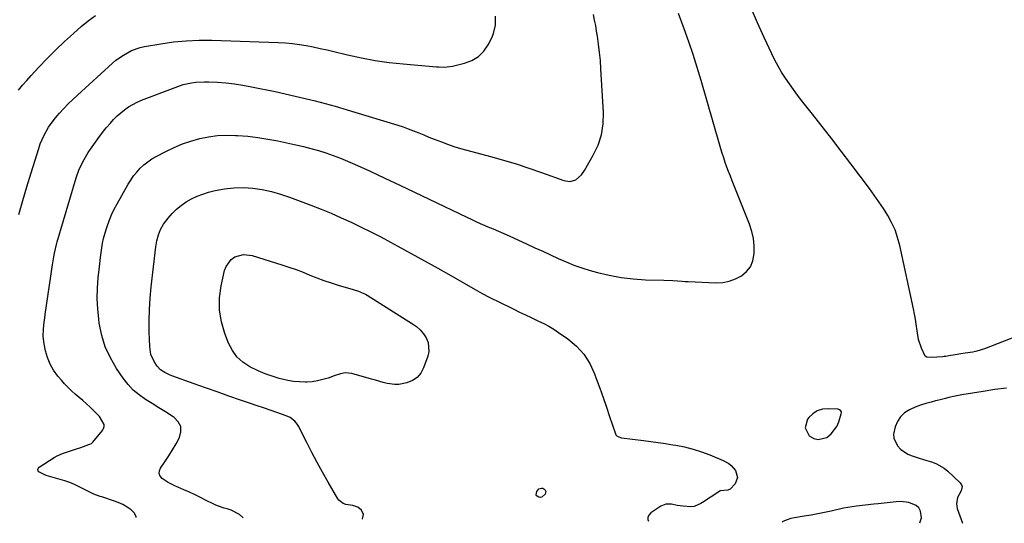
# Model space of a CAD drawing. Units: inches. Extents: x 1910645 to 1915994, y 411385 to 416673.
# Drawn here: x 1911094 to 1911610, y 411415 to 411679 of the extents above; entities that cross this region are included whole.
import ezdxf

# ---------------------------------------------------------------- set-up
doc = ezdxf.new("R2010")
doc.units = ezdxf.units.IN
doc.header["$MEASUREMENT"] = 0
for name, color, linetype in [('1', 7, 'Continuous'), ('7', 7, 'Continuous'), ('8', 7, 'Continuous')]:
    doc.layers.add(name, color=color, linetype=linetype)

msp = doc.modelspace()

# ---------------------------------------------------------------- linework, layer by layer
at = {"layer": '1', "color": 18}
for points in [[(1911524.07, 411474.77, 1664), (1911523.69, 411474.93, 1664), (1911523.26, 411475.01, 1664), (1911517.96, 411475.28, 1664), (1911515.05, 411474.98, 1664), (1911512.36, 411474.2, 1664), (1911510.01, 411472.68, 1664), (1911507.89, 411470.67, 1664), (1911507.2, 411469.79, 1664), (1911505.9, 411465.29, 1664), (1911508.07, 411461.14, 1664), (1911510.54, 411459.7, 1664), (1911512.76, 411459.1, 1664), (1911517.35, 411460.3, 1664), (1911519.64, 411462.11, 1664), (1911522.63, 411466.06, 1664), (1911523.64, 411468.4, 1664), (1911524.92, 411472.53, 1664), (1911524.99, 411473.39, 1664), (1911524.69, 411474.19, 1664), (1911524.07, 411474.77, 1664)], [(1911566.12, 411415.44, 1664), (1911566.99, 411418.18, 1664), (1911566.42, 411421.67, 1664), (1911565.56, 411423.36, 1664), (1911564.16, 411424.64, 1664), (1911560.25, 411426.22, 1664), (1911555.89, 411426.69, 1664), (1911553.67, 411426.59, 1664), (1911544.25, 411425.51, 1664), (1911541.96, 411425.25, 1664), (1911537.39, 411424.79, 1664), (1911532.81, 411424.33, 1664), (1911528.28, 411423.62, 1664), (1911526.03, 411423.16, 1664), (1911519.64, 411421.71, 1664), (1911516.12, 411420.95, 1664), (1911512.6, 411420.24, 1664), (1911509.06, 411419.59, 1664), (1911505.51, 411419, 1664), (1911500.41, 411418.19, 1664), (1911498.42, 411417.77, 1664), (1911496.49, 411417.14, 1664), (1911494.29, 411416.28, 1664), (1911493.91, 411415.94, 1664)]]:
    msp.add_polyline3d(points, dxfattribs=at)
at = {"layer": '7', "color": 18}
for points in [[(1911627.72, 411517.42, 1666), (1911599.99, 411506.73, 1666), (1911595.96, 411505.43, 1666), (1911593.89, 411504.97, 1666), (1911589.92, 411504.33, 1666), (1911587.59, 411503.99, 1666), (1911584.6, 411503.56, 1666), (1911581.33, 411502.97, 1666), (1911579.7, 411502.68, 1666), (1911578.88, 411502.58, 1666), (1911578.05, 411502.5, 1666), (1911572.06, 411502.06, 1666), (1911569.8, 411502.32, 1666), (1911568.87, 411502.85, 1666), (1911566.93, 411507.04, 1666), (1911565.48, 411511.5, 1666), (1911564.64, 411516.11, 1666), (1911564.22, 411519.52, 1666), (1911563.82, 411522.21, 1666), (1911563.34, 411524.88, 1666), (1911562.81, 411527.54, 1666), (1911555.59, 411560.8, 1666), (1911554.47, 411564.91, 1666), (1911553.1, 411568.92, 1666), (1911551.32, 411572.77, 1666), (1911549.28, 411576.51, 1666), (1911546.99, 411580.14, 1666), (1911544.63, 411583.72, 1666), (1911542.17, 411587.23, 1666), (1911539.63, 411590.69, 1666), (1911529.87, 411603.64, 1666), (1911524.92, 411610.16, 1666), (1911519.94, 411616.65, 1666), (1911514.92, 411623.1, 1666), (1911509.86, 411629.53, 1666), (1911504.25, 411636.6, 1666), (1911502.01, 411639.5, 1666), (1911499.81, 411642.44, 1666), (1911497.69, 411645.42, 1666), (1911495.6, 411648.43, 1666), (1911493.63, 411651.52, 1666), (1911491.77, 411654.66, 1666), (1911490.06, 411657.89, 1666), (1911488.45, 411661.18, 1666), (1911484.51, 411669.79, 1666), (1911481.07, 411677.45, 1666), (1911477.71, 411685.15, 1666)], [(1911093.46, 411642.17, 1658), (1911095.64, 411644.76, 1658), (1911097.87, 411647.29, 1658), (1911100.14, 411649.8, 1658), (1911104.19, 411654.18, 1658), (1911108.58, 411658.77, 1658), (1911113.06, 411663.28, 1658), (1911117.68, 411667.64, 1658), (1911122.39, 411671.91, 1658), (1911126.47, 411675.48, 1658), (1911130.13, 411678.47, 1658), (1911133.92, 411681.28, 1658)], [(1911155.25, 411418.3, 1662), (1911155.21, 411418.82, 1662), (1911154.22, 411420.68, 1662), (1911152.68, 411422.37, 1662), (1911150.49, 411423.78, 1662), (1911148.23, 411425.05, 1662), (1911145.87, 411426.11, 1662), (1911143.43, 411427.03, 1662), (1911137.21, 411429.06, 1662), (1911136.33, 411429.36, 1662), (1911132.96, 411430.61, 1662), (1911131.01, 411431.51, 1662), (1911129.58, 411432.26, 1662), (1911125.27, 411434.41, 1662), (1911122.84, 411435.53, 1662), (1911120.38, 411436.57, 1662), (1911117.87, 411437.46, 1662), (1911115.32, 411438.26, 1662), (1911108.13, 411440.3, 1662), (1911104.26, 411442.16, 1662), (1911103.82, 411442.79, 1662), (1911103.64, 411443.4, 1662), (1911103.85, 411444.01, 1662), (1911104.32, 411444.61, 1662), (1911112.19, 411449.69, 1662), (1911113.89, 411450.66, 1662), (1911116.6, 411451.8, 1662), (1911121.29, 411453.37, 1662), (1911122.92, 411453.9, 1662), (1911126.16, 411455, 1662), (1911130.43, 411456.49, 1662), (1911131.01, 411456.72, 1662), (1911131.83, 411457.14, 1662), (1911132.31, 411457.52, 1662), (1911132.52, 411457.74, 1662), (1911137.59, 411463.95, 1662), (1911138.14, 411464.96, 1662), (1911138.44, 411465.99, 1662), (1911138.38, 411467.06, 1662), (1911135.98, 411471.25, 1662), (1911135.12, 411472.16, 1662), (1911131.05, 411476.04, 1662), (1911129.16, 411477.8, 1662), (1911127.25, 411479.54, 1662), (1911125.31, 411481.25, 1662), (1911123.34, 411482.92, 1662), (1911121.4, 411484.63, 1662), (1911119.52, 411486.4, 1662), (1911117.74, 411488.26, 1662), (1911116.02, 411490.18, 1662), (1911114.13, 411492.4, 1662), (1911111.94, 411495.42, 1662), (1911110.09, 411498.61, 1662), (1911108.74, 411502.04, 1662), (1911107.73, 411505.63, 1662), (1911107.01, 411509.27, 1662), (1911106.54, 411513.09, 1662), (1911106.64, 411516.93, 1662), (1911107.08, 411520.78, 1662), (1911107.33, 411522.7, 1662), (1911107.6, 411524.62, 1662), (1911111.39, 411550.71, 1662), (1911111.86, 411553.75, 1662), (1911112.41, 411556.78, 1662), (1911113.45, 411561.26, 1662), (1911113.87, 411562.74, 1662), (1911123.86, 411596.22, 1662), (1911125.24, 411600.2, 1662), (1911126.06, 411602.14, 1662), (1911127.93, 411605.92, 1662), (1911130.1, 411609.53, 1662), (1911131.28, 411611.28, 1662), (1911133.94, 411614.98, 1662), (1911135.99, 411617.81, 1662), (1911138.83, 411621.5, 1662), (1911139.58, 411622.4, 1662), (1911141.7, 411624.93, 1662), (1911143.42, 411626.83, 1662), (1911145.22, 411628.64, 1662), (1911147.15, 411630.33, 1662), (1911149.16, 411631.92, 1662), (1911151.27, 411633.36, 1662), (1911153.46, 411634.68, 1662), (1911155.74, 411635.82, 1662), (1911158.09, 411636.84, 1662), (1911175.67, 411643.63, 1662), (1911179.94, 411645.04, 1662), (1911184.33, 411646.02, 1662), (1911186.56, 411646.33, 1662), (1911191.04, 411646.59, 1662), (1911193.29, 411646.54, 1662), (1911197.81, 411646.29, 1662), (1911202.3, 411645.94, 1662), (1911206.78, 411645.46, 1662), (1911211.24, 411644.78, 1662), (1911215.67, 411643.97, 1662), (1911228.03, 411641.42, 1662), (1911238.6, 411639.08, 1662), (1911249.11, 411636.55, 1662), (1911259.55, 411633.72, 1662), (1911269.94, 411630.69, 1662), (1911292.36, 411623.81, 1662), (1911295.14, 411622.91, 1662), (1911297.91, 411621.95, 1662), (1911300.64, 411620.91, 1662), (1911303.35, 411619.81, 1662), (1911306.05, 411618.68, 1662), (1911308.76, 411617.57, 1662), (1911311.48, 411616.49, 1662), (1911315.27, 411615.03, 1662), (1911318.55, 411613.83, 1662), (1911321.86, 411612.71, 1662), (1911325.2, 411611.68, 1662), (1911328.56, 411610.73, 1662), (1911340.99, 411607.41, 1662), (1911347.76, 411605.51, 1662), (1911354.49, 411603.5, 1662), (1911361.17, 411601.33, 1662), (1911367.82, 411599.04, 1662), (1911379.51, 411594.87, 1662), (1911380.3, 411594.63, 1662), (1911382.73, 411594.28, 1662), (1911385.71, 411595.26, 1662), (1911388.68, 411597.87, 1662), (1911390.31, 411600.14, 1662), (1911394.9, 411608.06, 1662), (1911397.38, 411613.37, 1662), (1911399.21, 411618.84, 1662), (1911400.05, 411624.54, 1662), (1911400.23, 411630.4, 1662), (1911398.93, 411653.41, 1662), (1911398.62, 411657.69, 1662), (1911398.22, 411661.96, 1662), (1911397.7, 411666.21, 1662), (1911397.09, 411670.45, 1662), (1911396.67, 411673.08, 1662), (1911396.16, 411675.99, 1662), (1911395.59, 411678.9, 1662), (1911394.94, 411681.78, 1662)], [(1911211.34, 411417.91, 1664), (1911211.12, 411418.24, 1664), (1911209.36, 411419.8, 1664), (1911205.13, 411422.14, 1664), (1911202.98, 411422.83, 1664), (1911201.33, 411423.28, 1664), (1911197.83, 411424.42, 1664), (1911196.73, 411424.89, 1664), (1911195.64, 411425.41, 1664), (1911191.97, 411427.28, 1664), (1911189.05, 411428.74, 1664), (1911186.12, 411430.16, 1664), (1911183.16, 411431.53, 1664), (1911180.18, 411432.87, 1664), (1911175.43, 411434.96, 1664), (1911173.71, 411435.79, 1664), (1911172.02, 411436.69, 1664), (1911168.82, 411438.79, 1664), (1911167.82, 411440.02, 1664), (1911167.27, 411441.32, 1664), (1911167.39, 411442.73, 1664), (1911167.94, 411444.21, 1664), (1911170.29, 411447.51, 1664), (1911172.36, 411450.57, 1664), (1911174.35, 411453.69, 1664), (1911176.21, 411456.88, 1664), (1911177.98, 411460.13, 1664), (1911178.7, 411463.16, 1664), (1911178.61, 411465.98, 1664), (1911177.29, 411468.46, 1664), (1911175.15, 411470.73, 1664), (1911174.11, 411471.4, 1664), (1911170.65, 411473.61, 1664), (1911167.17, 411475.82, 1664), (1911163.68, 411478, 1664), (1911160.18, 411480.16, 1664), (1911156.85, 411482.51, 1664), (1911153.75, 411485.09, 1664), (1911151, 411488.05, 1664), (1911148.48, 411491.25, 1664), (1911144.97, 411496.34, 1664), (1911141.71, 411501.88, 1664), (1911139.02, 411507.64, 1664), (1911137.18, 411513.73, 1664), (1911135.9, 411520.04, 1664), (1911135.63, 411522.22, 1664), (1911135.12, 411527.6, 1664), (1911134.87, 411532.99, 1664), (1911134.98, 411538.39, 1664), (1911135.34, 411543.79, 1664), (1911135.93, 411549.62, 1664), (1911136.5, 411554.58, 1664), (1911136.83, 411557.06, 1664), (1911137.64, 411561.99, 1664), (1911138.16, 411564.43, 1664), (1911139.52, 411569.23, 1664), (1911140, 411570.7, 1664), (1911141.11, 411573.77, 1664), (1911142.34, 411576.79, 1664), (1911143.74, 411579.74, 1664), (1911145.27, 411582.63, 1664), (1911151.04, 411592.84, 1664), (1911152.42, 411595.08, 1664), (1911153.92, 411597.23, 1664), (1911155.58, 411599.26, 1664), (1911157.36, 411601.21, 1664), (1911159.29, 411602.99, 1664), (1911161.32, 411604.65, 1664), (1911163.49, 411606.11, 1664), (1911165.76, 411607.44, 1664), (1911170.83, 411610.1, 1664), (1911175.11, 411612.16, 1664), (1911179.47, 411613.99, 1664), (1911183.96, 411615.5, 1664), (1911188.53, 411616.79, 1664), (1911193.18, 411617.7, 1664), (1911197.85, 411618.33, 1664), (1911202.57, 411618.54, 1664), (1911207.31, 411618.47, 1664), (1911208.44, 411618.4, 1664), (1911213.75, 411617.97, 1664), (1911219.03, 411617.37, 1664), (1911224.28, 411616.53, 1664), (1911229.51, 411615.53, 1664), (1911239, 411613.48, 1664), (1911242.95, 411612.57, 1664), (1911246.88, 411611.58, 1664), (1911250.78, 411610.47, 1664), (1911254.66, 411609.29, 1664), (1911258.49, 411607.98, 1664), (1911262.29, 411606.58, 1664), (1911266.04, 411605.04, 1664), (1911269.75, 411603.41, 1664), (1911277.9, 411599.66, 1664), (1911285.65, 411596.07, 1664), (1911293.39, 411592.46, 1664), (1911301.11, 411588.8, 1664), (1911308.82, 411585.12, 1664), (1911328.55, 411575.64, 1664), (1911331.29, 411574.35, 1664), (1911334.05, 411573.08, 1664), (1911336.82, 411571.85, 1664), (1911339.6, 411570.65, 1664), (1911342.39, 411569.45, 1664), (1911345.17, 411568.25, 1664), (1911347.94, 411567.02, 1664), (1911350.71, 411565.78, 1664), (1911360.24, 411561.47, 1664), (1911364.32, 411559.62, 1664), (1911368.39, 411557.75, 1664), (1911372.46, 411555.86, 1664), (1911376.51, 411553.96, 1664), (1911380.61, 411552.16, 1664), (1911384.75, 411550.5, 1664), (1911388.98, 411549.05, 1664), (1911393.26, 411547.74, 1664), (1911397.1, 411546.67, 1664), (1911403.31, 411545.19, 1664), (1911409.56, 411544.01, 1664), (1911415.89, 411543.28, 1664), (1911422.26, 411542.86, 1664), (1911431.88, 411542.57, 1664), (1911436.66, 411542.37, 1664), (1911441.43, 411542.09, 1664), (1911443.02, 411542.01, 1664), (1911444.61, 411541.94, 1664), (1911459.21, 411541.28, 1664), (1911462.76, 411541.46, 1664), (1911466.2, 411542.05, 1664), (1911469.47, 411543.25, 1664), (1911472.63, 411544.88, 1664), (1911475.21, 411547.12, 1664), (1911477.25, 411549.68, 1664), (1911478.49, 411552.72, 1664), (1911479.21, 411556.68, 1664), (1911479.17, 411560.58, 1664), (1911478.81, 411564.42, 1664), (1911477.94, 411568.19, 1664), (1911476.74, 411571.9, 1664), (1911467.69, 411594.73, 1664), (1911466.76, 411597.1, 1664), (1911465.86, 411599.47, 1664), (1911464.98, 411601.86, 1664), (1911464.12, 411604.25, 1664), (1911463.3, 411606.66, 1664), (1911462.51, 411609.08, 1664), (1911461.76, 411611.5, 1664), (1911461.03, 411613.94, 1664), (1911451.49, 411647.15, 1664), (1911449.44, 411653.97, 1664), (1911447.29, 411660.76, 1664), (1911444.98, 411667.5, 1664), (1911442.57, 411674.2, 1664), (1911439.53, 411682.36, 1664)], [(1911273.71, 411417.48, 1666), (1911273.94, 411417.59, 1666), (1911274.41, 411419.93, 1666), (1911273.46, 411422.12, 1666), (1911271.41, 411423.77, 1666), (1911268.89, 411424.58, 1666), (1911265.11, 411425.13, 1666), (1911263.71, 411425.62, 1666), (1911261.41, 411427.45, 1666), (1911260.99, 411428.06, 1666), (1911255.83, 411436.88, 1666), (1911252.93, 411441.97, 1666), (1911250.09, 411447.1, 1666), (1911247.36, 411452.29, 1666), (1911244.69, 411457.51, 1666), (1911240.39, 411466.16, 1666), (1911239.85, 411467.09, 1666), (1911238.51, 411468.75, 1666), (1911235.91, 411470.67, 1666), (1911233.93, 411471.55, 1666), (1911229.04, 411473.27, 1666), (1911225.56, 411474.48, 1666), (1911222.08, 411475.69, 1666), (1911218.59, 411476.88, 1666), (1911215.1, 411478.08, 1666), (1911209.89, 411479.85, 1666), (1911203.8, 411481.94, 1666), (1911197.72, 411484.05, 1666), (1911191.65, 411486.2, 1666), (1911185.59, 411488.37, 1666), (1911173.95, 411492.58, 1666), (1911172.7, 411493.07, 1666), (1911170.27, 411494.23, 1666), (1911168.01, 411495.65, 1666), (1911166.17, 411497.51, 1666), (1911164.62, 411499.94, 1666), (1911162.98, 411503.75, 1666), (1911162.34, 411507.85, 1666), (1911162.13, 411515.49, 1666), (1911162.1, 411521.42, 1666), (1911162.23, 411527.35, 1666), (1911162.62, 411533.27, 1666), (1911163.18, 411539.18, 1666), (1911165.62, 411560.13, 1666), (1911166.11, 411563.26, 1666), (1911166.87, 411566.33, 1666), (1911168, 411569.24, 1666), (1911169.65, 411571.91, 1666), (1911172.03, 411575.07, 1666), (1911174.11, 411577.52, 1666), (1911176.34, 411579.79, 1666), (1911178.81, 411581.81, 1666), (1911181.44, 411583.65, 1666), (1911184.25, 411585.21, 1666), (1911187.14, 411586.6, 1666), (1911190.14, 411587.71, 1666), (1911193.22, 411588.64, 1666), (1911196.73, 411589.52, 1666), (1911201.6, 411590.47, 1666), (1911206.5, 411591.07, 1666), (1911211.43, 411591.13, 1666), (1911216.38, 411590.84, 1666), (1911221.31, 411590.09, 1666), (1911226.18, 411589.1, 1666), (1911230.96, 411587.75, 1666), (1911235.69, 411586.16, 1666), (1911246.89, 411581.92, 1666), (1911252.23, 411579.82, 1666), (1911257.54, 411577.64, 1666), (1911262.8, 411575.33, 1666), (1911268.03, 411572.94, 1666), (1911273.2, 411570.45, 1666), (1911278.35, 411567.9, 1666), (1911283.46, 411565.27, 1666), (1911288.54, 411562.59, 1666), (1911292.43, 411560.49, 1666), (1911299.42, 411556.68, 1666), (1911306.39, 411552.84, 1666), (1911313.33, 411548.93, 1666), (1911320.24, 411544.99, 1666), (1911332.92, 411537.67, 1666), (1911336.61, 411535.62, 1666), (1911340.37, 411533.7, 1666), (1911351.79, 411528.1, 1666), (1911353.28, 411527.37, 1666), (1911356.28, 411525.9, 1666), (1911359.28, 411524.44, 1666), (1911362.3, 411523.01, 1666), (1911366.24, 411521.2, 1666), (1911368.93, 411519.88, 1666), (1911371.57, 411518.47, 1666), (1911374.13, 411516.92, 1666), (1911376.63, 411515.27, 1666), (1911381.56, 411511.82, 1666), (1911386.03, 411508.03, 1666), (1911389.94, 411503.81, 1666), (1911393.01, 411498.94, 1666), (1911395.53, 411493.65, 1666), (1911396.45, 411491.11, 1666), (1911398.25, 411486.13, 1666), (1911400.02, 411481.14, 1666), (1911401.76, 411476.14, 1666), (1911403.47, 411471.13, 1666), (1911406.53, 411462.07, 1666), (1911406.74, 411461.62, 1666), (1911407.36, 411460.91, 1666), (1911409.2, 411460.14, 1666), (1911409.7, 411460.05, 1666), (1911421.21, 411458.64, 1666), (1911425.08, 411458.15, 1666), (1911428.94, 411457.62, 1666), (1911432.8, 411457.05, 1666), (1911436.65, 411456.46, 1666), (1911438.2, 411456.21, 1666), (1911442.77, 411455.3, 1666), (1911447.29, 411454.18, 1666), (1911451.72, 411452.75, 1666), (1911456.08, 411451.1, 1666), (1911463.07, 411448.18, 1666), (1911465.91, 411446.55, 1666), (1911467.14, 411445.48, 1666), (1911469.38, 411442.88, 1666), (1911470.59, 411439.35, 1666), (1911469.25, 411435.86, 1666), (1911466.71, 411433.1, 1666), (1911465.43, 411432.59, 1666), (1911461.46, 411432.24, 1666), (1911460.69, 411431.83, 1666), (1911452.16, 411426.23, 1666), (1911451.34, 411425.72, 1666), (1911447.83, 411424.14, 1666), (1911445.96, 411423.87, 1666), (1911441.99, 411424.17, 1666), (1911438.9, 411424.57, 1666), (1911435.85, 411425.23, 1666), (1911432.94, 411425.34, 1666), (1911430.24, 411424.24, 1666), (1911425.14, 411420.75, 1666), (1911424.17, 411419.67, 1666), (1911423.58, 411418.49, 1666), (1911423.58, 411417.18, 1666), (1911423.78, 411416.43, 1666)], [(1911211.44, 411556.1, 1668), (1911216.06, 411555.6, 1668), (1911231.58, 411550.73, 1668), (1911235.32, 411549.5, 1668), (1911239.04, 411548.2, 1668), (1911242.72, 411546.79, 1668), (1911246.37, 411545.32, 1668), (1911250.03, 411543.85, 1668), (1911253.71, 411542.47, 1668), (1911257.44, 411541.22, 1668), (1911261.21, 411540.05, 1668), (1911268.95, 411537.79, 1668), (1911271.8, 411536.85, 1668), (1911274.55, 411535.68, 1668), (1911275.43, 411535.21, 1668), (1911276.29, 411534.71, 1668), (1911300.17, 411519.84, 1668), (1911302.29, 411518.29, 1668), (1911304.22, 411516.56, 1668), (1911305.88, 411514.56, 1668), (1911307.35, 411512.39, 1668), (1911308.3, 411510.04, 1668), (1911308.71, 411505.22, 1668), (1911308.16, 411502.75, 1668), (1911305.9, 411496.64, 1668), (1911304.41, 411493.95, 1668), (1911302.53, 411491.7, 1668), (1911300.08, 411490.1, 1668), (1911297.23, 411488.93, 1668), (1911292.89, 411488.04, 1668), (1911290.85, 411487.92, 1668), (1911286.79, 411488.49, 1668), (1911284.76, 411489.05, 1668), (1911280.72, 411490.17, 1668), (1911278.7, 411490.74, 1668), (1911268.35, 411493.68, 1668), (1911264.82, 411494.01, 1668), (1911262.45, 411493.59, 1668), (1911258.97, 411492.53, 1668), (1911255.83, 411491.37, 1668), (1911253.1, 411490.51, 1668), (1911250.32, 411489.84, 1668), (1911247.5, 411489.46, 1668), (1911244.64, 411489.27, 1668), (1911244.08, 411489.27, 1668), (1911240.93, 411489.35, 1668), (1911237.8, 411489.6, 1668), (1911234.7, 411490.11, 1668), (1911230.2, 411491.17, 1668), (1911226.47, 411492.29, 1668), (1911222.8, 411493.57, 1668), (1911219.23, 411495.09, 1668), (1911214.78, 411497.26, 1668), (1911211.21, 411499.65, 1668), (1911208.1, 411502.44, 1668), (1911205.66, 411505.83, 1668), (1911203.67, 411509.63, 1668), (1911201.72, 411514.62, 1668), (1911199.93, 411520.78, 1668), (1911198.89, 411527, 1668), (1911198.96, 411533.3, 1668), (1911199.77, 411539.67, 1668), (1911201.53, 411547.66, 1668), (1911202.34, 411549.87, 1668), (1911205.06, 411553.43, 1668), (1911206.97, 411554.79, 1668), (1911211.44, 411556.1, 1668)], [(1911611.58, 411486.02, 1664), (1911605.44, 411485.28, 1664), (1911599.32, 411484.39, 1664), (1911588.19, 411482.59, 1664), (1911586.44, 411482.28, 1664), (1911584.7, 411481.93, 1664), (1911581.25, 411481.09, 1664), (1911579.53, 411480.63, 1664), (1911576.09, 411479.76, 1664), (1911574.36, 411479.34, 1664), (1911572.08, 411478.8, 1664), (1911569.24, 411478.04, 1664), (1911566.45, 411477.15, 1664), (1911563.72, 411476.08, 1664), (1911561.03, 411474.89, 1664), (1911560.64, 411474.7, 1664), (1911558.11, 411473.05, 1664), (1911555.96, 411471.09, 1664), (1911554.37, 411468.64, 1664), (1911553.15, 411465.88, 1664), (1911552.37, 411461.99, 1664), (1911552.48, 411459.81, 1664), (1911554.34, 411455.78, 1664), (1911555.98, 411454.06, 1664), (1911559.81, 411451.44, 1664), (1911562.01, 411450.53, 1664), (1911565.82, 411449.34, 1664), (1911568.1, 411448.63, 1664), (1911572.66, 411447.24, 1664), (1911574.87, 411446.41, 1664), (1911578.89, 411444.09, 1664), (1911580.72, 411442.6, 1664), (1911587.25, 411436.48, 1664), (1911587.9, 411435.5, 1664), (1911588.24, 411434.49, 1664), (1911587.69, 411432.33, 1664), (1911585.89, 411428.87, 1664), (1911585.29, 411425.39, 1664), (1911585.44, 411424.24, 1664), (1911585.74, 411423.09, 1664), (1911588.53, 411415.28, 1664)], [(1911365, 411430.1, 1668), (1911365.38, 411432, 1668), (1911366.28, 411433.31, 1668), (1911367.82, 411433.68, 1668), (1911368.42, 411433.6, 1668), (1911369.52, 411433.03, 1668), (1911369.98, 411431.89, 1668), (1911369.68, 411430.55, 1668), (1911368.15, 411429.17, 1668), (1911367.28, 411428.86, 1668), (1911366.37, 411428.99, 1668), (1911365.47, 411429.41, 1668), (1911365.17, 411429.72, 1668), (1911365, 411430.1, 1668)]]:
    msp.add_polyline3d(points, dxfattribs=at)
at = {"layer": '8', "color": 18}
msp.add_polyline3d([(1911093.7, 411577.01, 1660), (1911095.78, 411584.3, 1660), (1911097.94, 411591.58, 1660), (1911100.15, 411598.83, 1660), (1911104.14, 411611.68, 1660), (1911104.95, 411614.01, 1660), (1911106.92, 411618.52, 1660), (1911109.36, 411622.81, 1660), (1911112.24, 411626.81, 1660), (1911113.82, 411628.71, 1660), (1911115.01, 411630.03, 1660), (1911117.28, 411632.51, 1660), (1911119.61, 411634.93, 1660), (1911122.02, 411637.28, 1660), (1911124.47, 411639.58, 1660), (1911142.78, 411656.22, 1660), (1911144.62, 411657.78, 1660), (1911148.54, 411660.57, 1660), (1911152.77, 411662.85, 1660), (1911157.28, 411664.43, 1660), (1911159.63, 411664.96, 1660), (1911168.17, 411666.45, 1660), (1911174.84, 411667.4, 1660), (1911181.53, 411668.08, 1660), (1911188.24, 411668.34, 1660), (1911194.98, 411668.32, 1660), (1911229.76, 411667.15, 1660), (1911233.45, 411666.94, 1660), (1911237.13, 411666.62, 1660), (1911240.79, 411666.12, 1660), (1911244.44, 411665.51, 1660), (1911248.07, 411664.79, 1660), (1911251.69, 411664.03, 1660), (1911255.31, 411663.22, 1660), (1911258.91, 411662.37, 1660), (1911266.1, 411660.62, 1660), (1911273.33, 411659.04, 1660), (1911280.58, 411657.69, 1660), (1911287.9, 411656.68, 1660), (1911295.25, 411655.89, 1660), (1911312.7, 411654.42, 1660), (1911313.76, 411654.35, 1660), (1911316.93, 411654.28, 1660), (1911321.11, 411654.8, 1660), (1911327.43, 411656.31, 1660), (1911331.26, 411657.77, 1660), (1911334.67, 411659.78, 1660), (1911337.45, 411662.59, 1660), (1911339.81, 411665.94, 1660), (1911341.74, 411669.61, 1660), (1911342.66, 411671.76, 1660), (1911343.69, 411676.26, 1660), (1911343.65, 411680.96, 1660)], dxfattribs=at)

doc.saveas('drawing.dxf')
